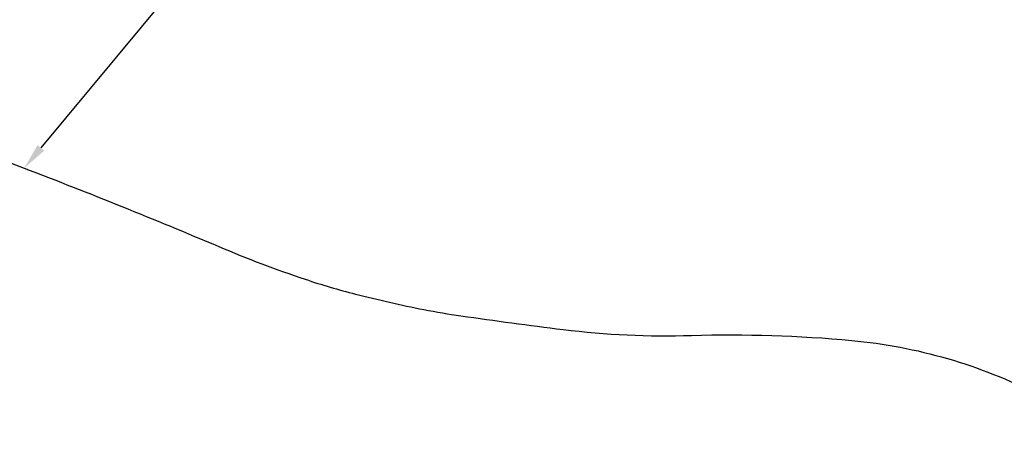
# Model space of a CAD drawing. Units: millimetres. Extents: x -3518 to 9845, y 0 to 20191.
# Drawn here: x 1892 to 6385, y 11695 to 13617 of the extents above; entities that cross this region are included whole.
import ezdxf

# ---------------------------------------------------------------- set-up
doc = ezdxf.new("R2010")
doc.units = ezdxf.units.MM
doc.styles.get("Standard").update_dxf_attribs({"font": 'arial.ttf'})
doc.dimstyles.new('ISO-25', dxfattribs={"dimtxt": 180, "dimasz": 120, "dimexe": 1.25, "dimexo": 0.625, "dimgap": 60, "dimtad": 1, "dimtoh": 1, "dimdec": 0, "dimlfac": 0.1, "dimrnd": 10, "dimtxsty": 'Standard', "dimcen": 0, "dimse1": 1, "dimse2": 1, "dimadec": 0, "dimazin": 0, "dimtfac": 1, "dimtdec": 0, "dimtmove": 1, "dimatfit": 3, "dimfxl": 1, "dimarcsym": 0})

# ---------------------------------------------------------------- blocks, each defined once
blk = doc.blocks.new('*D4')
at = {"color": 0, "lineweight": -2, "transparency": 16777216}
blk.add_line((3239.5, 14541.2), (1989.5, 13031.6), dxfattribs=at)
at = {"color": 0, "transparency": 16777216}
for points in [[(3224.1, 14554), (3254.9, 14528.5), (3316, 14633.7)], [(1974.1, 13044.3), (2004.9, 13018.8), (1912.9, 12939.1)]]:
    blk.add_solid(points, dxfattribs=at)
at = {"layer": 'Defpoints', "color": 0, "transparency": 16777216}
for p in [(3316, 14633.7), (1912.9, 12939.1), (1912.9, 12939.1)]:
    blk.add_point(p, dxfattribs=at)
at = {"color": 0, "transparency": 16777216, "insert": (2497.5, 13883.3), "char_height": 180, "attachment_point": 5, "rotation": 50.3751}
blk.add_mtext('220', dxfattribs=at)
blk = doc.blocks.new('*D8')
at = {"color": 0, "lineweight": -2, "transparency": 16777216}
blk.add_line((-3247.9, 19477.4), (-3247.9, 11815.4), dxfattribs=at)
at = {"color": 0, "transparency": 16777216}
for points in [[(-3267.9, 19477.4), (-3227.9, 19477.4), (-3247.9, 19597.4)], [(-3267.9, 11815.4), (-3227.9, 11815.4), (-3247.9, 11695.4)]]:
    blk.add_solid(points, dxfattribs=at)
at = {"layer": 'Defpoints', "color": 0, "transparency": 16777216}
for p in [(5230.6, 19597.4), (-3247.9, 11695.4), (7475.1, 11695.4)]:
    blk.add_point(p, dxfattribs=at)
at = {"color": 0, "transparency": 16777216, "insert": (-3399.8, 15646.4), "char_height": 180, "attachment_point": 5, "rotation": 90}
blk.add_mtext('790', dxfattribs=at)

msp = doc.modelspace()

# ---------------------------------------------------------------- linework, layer by layer
at = {"flags": 128}
msp.add_lwpolyline([(1282.1, 13173.9, -0.005256), (1912.9, 12939.1, -0.008453), (2800.8, 12580.7, 0.01919), (3195.4, 12431.1, 0.018466), (3424.7, 12363.4, 0.013809), (3736.6, 12292.9, 0.013065), (3906.1, 12264.1, 0.004778), (4371.9, 12201.7, 0.038558), (4958.7, 12174.5, -0.030958), (5689.6, 12151.7, -0.094975), (6539.5, 11905.1, 0.104574)], format="xyb", dxfattribs=at)
msp.add_lwpolyline([(1282.1, 13173.9, -0.005256), (1912.9, 12939.1, -0.008453), (2800.8, 12580.7, 0.01919), (3195.4, 12431.1, 0.018466), (3424.7, 12363.4, 0.013809), (3736.6, 12292.9, 0.013065), (3906.1, 12264.1, 0.004778), (4371.9, 12201.7, 0.038558), (4958.7, 12174.5, -0.030958), (5689.6, 12151.7, -0.094975), (6539.5, 11905.1, 0.104574)], format="xyb", dxfattribs=at)

# ---------------------------------------------------------------- dimensions: what is measured, and where the dimension line sits
dim = msp.add_linear_dim(base=(-3247.9, 11695.4), p1=(5230.6, 19597.4), p2=(7475.1, 11695.4), angle=90, dimstyle='ISO-25')
dim.commit()
dim.dimension.update_dxf_attribs({"geometry": '*D8', "text_midpoint": (-3399.8, 15646.4)})
dim = msp.add_aligned_dim(p1=(3316, 14633.7), p2=(1912.9, 12939.1), distance=0, dimstyle='ISO-25')
dim.commit()
dim.dimension.update_dxf_attribs({"geometry": '*D4', "text_midpoint": (2497.5, 13883.3)})

doc.saveas('drawing.dxf')
